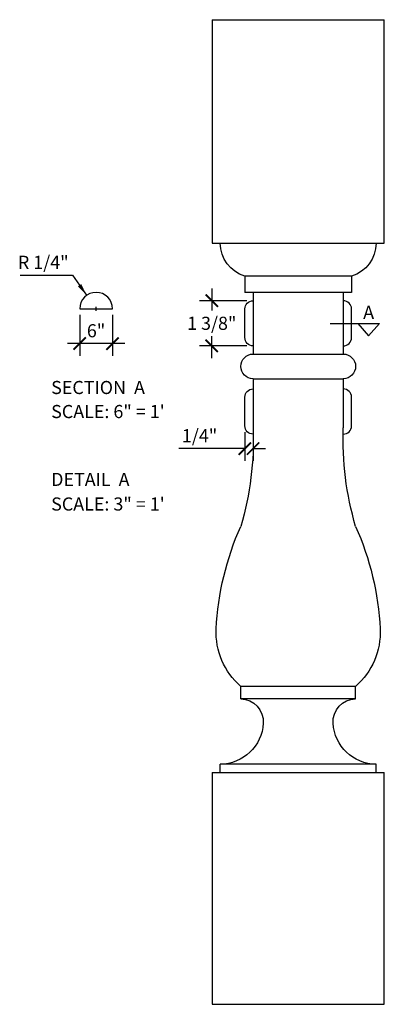
# Model space of a CAD drawing. Extents: x -25 to 698, y -7 to 125.
# Drawn here: x 686 to 698, y 33 to 63 of the extents above; entities that cross this region are included whole.
import ezdxf
from ezdxf.enums import TextEntityAlignment as Align

# ---------------------------------------------------------------- set-up
doc = ezdxf.new("R2010")
doc.units = 0
doc.header["$MEASUREMENT"] = 0
doc.layers.get('0').update_dxf_attribs({"linetype": 'CONTINUOUS'})
doc.layers.get('DEFPOINTS').update_dxf_attribs({"linetype": 'CONTINUOUS'})
doc.layers.add('DIM', color=252, linetype='CONTINUOUS')
doc.layers.add('OBJECT', color=7, linetype='CONTINUOUS')
doc.styles.add('TECHNICAL', font='txt')
doc.dimstyles.new('1_4', dxfattribs={"dimscale": 0, "dimtxt": 0.4, "dimasz": 0.375, "dimexe": 0.375, "dimexo": 0.1875, "dimgap": 0.1875, "dimtad": 1, "dimtih": 1, "dimtoh": 1, "dimdec": 4, "dimlfac": -1, "dimzin": 0, "dimdsep": 46, "dimlunit": 4, "dimtxsty": 'TECHNICAL', "dimblk1": 'ARCHTICK', "dimblk2": 'ARCHTICK', "dimsah": 1, "dimcen": 0.0625, "dimdle": 0.375, "dimadec": 0, "dimazin": 0, "dimtfac": 1, "dimtdec": 4, "dimtofl": 0, "dimtmove": 0, "dimatfit": 3, "dimldrblk": 'ARCHTICK', "dimfxl": 0, "dimfrac": 2, "dimtolj": 1, "dimtzin": 0, "dimarcsym": 0})

# ---------------------------------------------------------------- blocks, each defined once
blk = doc.blocks.new('BALUSTER_NEW')
at = {"layer": 'OBJECT'}
for p, q in [((2.62, 0), (-2.63, 0)), ((-2.63, -6.813), (-2.63, 0)), ((2.62, 0), (2.62, -6.813)), ((2.62, -6.813), (-2.63, -6.813)), ((-1.63, -7.813), (-1.63, -8.313)), ((-1.63, -7.813), (1.62, -7.813)), ((1.62, -7.813), (1.62, -8.313)), ((-1.63, -8.313), (1.62, -8.313)), ((-1.38, -8.313), (-1.38, -10.188)), ((1.37, -8.313), (1.37, -10.188)), ((1.37, -10.188), (-1.38, -10.188)), ((1.37, -10.938), (-1.38, -10.938)), ((-1.38, -10.938), (-1.38, -12.438)), ((1.37, -10.938), (1.37, -12.438)), ((-1.755, -20.313), (1.745, -20.313)), ((-1.755, -20.688), (-1.755, -20.313)), ((1.745, -20.688), (1.745, -20.313)), ((-1.755, -20.688), (1.745, -20.688)), ((-2.38, -22.938), (-2.38, -22.688)), ((-2.38, -22.688), (2.37, -22.688)), ((2.37, -22.938), (2.37, -22.688)), ((2.62, -22.938), (-2.63, -22.938)), ((-2.63, -30), (-2.63, -22.938)), ((2.62, -22.938), (2.62, -30)), ((2.62, -30), (-2.63, -30))]:
    blk.add_line(p, q, dxfattribs=at)
for centre, radius, start, end in [((-1.337, -6.811), 1.043, 180.075, 253.6648), ((1.326, -6.811), 1.043, 286.3352, 359.925), ((-1.38, -10.563), 0.375, 90, 270), ((1.37, -10.563), 0.375, 270, 90), ((-10.732, -12.792), 9.358, 343.5791, 2.1708), ((10.721, -12.792), 9.358, 177.8292, 196.4209), ((6.281, -19.019), 8.799, 155.9813, 177.0272), ((-6.292, -19.019), 8.799, 2.9728, 24.0187), ((-0.286, -18.647), 2.221, 177.8163, 228.5808), ((0.276, -18.647), 2.221, 311.4192, 2.1837), ((-1.786, -21.406), 0.719, 357.5122, 87.5087), ((1.776, -21.406), 0.719, 92.4913, 182.4878), ((-2.394, -21.358), 1.329, 270.6148, 356.5908), ((2.384, -21.358), 1.329, 183.4092, 269.3852)]:
    blk.add_arc(centre, radius, start, end, dxfattribs=at)
blk = doc.blocks.new('_ARCHTICK')
at = {"color": 0, "linetype": 'ByBlock', "const_width": 0.15}
blk.add_lwpolyline([(-0.5, -0.5), (0.5, 0.5)], dxfattribs=at)
blk = doc.blocks.new('*D111')
at = {"color": 0, "linetype": 'ByBlock'}
for p, q in [((692.264, 54.815), (692.264, 54.145)), ((693.335, 54.44), (691.889, 54.44)), ((692.264, 52.69), (692.264, 53.359)), ((693.335, 53.065), (691.889, 53.065))]:
    blk.add_line(p, q, dxfattribs=at)
at = {"layer": 'DEFPOINTS', "color": 0, "linetype": 'ByBlock'}
for p in [(693.523, 54.44), (692.264, 53.065), (693.523, 53.065)]:
    blk.add_point(p, dxfattribs=at)
at = {"color": 0, "linetype": 'ByBlock', "xscale": 0.375, "yscale": 0.375, "zscale": 0.375}
for p, rotation in [((692.264, 54.44), 90), ((692.264, 53.065), 270)]:
    blk.add_blockref('_ARCHTICK', p, dxfattribs=dict(at, rotation=rotation))
at = {"color": 0, "linetype": 'ByBlock', "insert": (692.264, 53.752), "char_height": 0.4, "attachment_point": 5, "style": 'TECHNICAL'}
blk.add_mtext('\\A1;1 3/8"', dxfattribs=at)
blk = doc.blocks.new('*D112')
at = {"color": 0, "linetype": 'ByBlock'}
for p, q in [((693.273, 50.439), (693.273, 49.559)), ((693.523, 50.189), (693.523, 49.559)), ((693.273, 49.934), (691.262, 49.934)), ((693.523, 49.934), (693.898, 49.934))]:
    blk.add_line(p, q, dxfattribs=at)
at = {"layer": 'DEFPOINTS', "color": 0, "linetype": 'ByBlock'}
for p in [(693.273, 50.626), (693.523, 50.376), (693.273, 49.934)]:
    blk.add_point(p, dxfattribs=at)
at = {"color": 0, "linetype": 'ByBlock', "xscale": 0.375, "yscale": 0.375, "zscale": 0.375}
blk.add_blockref('_ARCHTICK', (693.273, 49.934), dxfattribs=at)
at = {"color": 0, "linetype": 'ByBlock', "xscale": 0.375, "yscale": 0.375, "zscale": 0.375, "rotation": 180}
blk.add_blockref('_ARCHTICK', (693.523, 49.934), dxfattribs=at)
at = {"color": 0, "linetype": 'ByBlock', "insert": (691.892, 50.327), "char_height": 0.4, "attachment_point": 5, "style": 'TECHNICAL'}
blk.add_mtext('\\A1;1/4"', dxfattribs=at)
blk = doc.blocks.new('*D113')
at = {"color": 0, "linetype": 'ByBlock'}
for p, q in [((688.238, 54.007), (688.238, 52.758)), ((689.238, 54.007), (689.238, 52.758)), ((689.613, 53.133), (687.863, 53.133))]:
    blk.add_line(p, q, dxfattribs=at)
at = {"layer": 'DEFPOINTS', "color": 0, "linetype": 'ByBlock'}
for p in [(688.238, 54.195), (689.238, 54.195), (688.238, 53.133)]:
    blk.add_point(p, dxfattribs=at)
at = {"color": 0, "linetype": 'ByBlock', "xscale": 0.375, "yscale": 0.375, "zscale": 0.375, "rotation": 180}
blk.add_blockref('_ARCHTICK', (688.238, 53.133), dxfattribs=at)
at = {"color": 0, "linetype": 'ByBlock', "xscale": 0.375, "yscale": 0.375, "zscale": 0.375}
blk.add_blockref('_ARCHTICK', (689.238, 53.133), dxfattribs=at)
at = {"color": 0, "linetype": 'ByBlock', "insert": (688.738, 53.525), "char_height": 0.4, "attachment_point": 5, "style": 'TECHNICAL'}
blk.add_mtext('\\A1;6"', dxfattribs=at)
blk = doc.blocks.new('*D114')
at = {"color": 0, "linetype": 'ByBlock'}
for p, q in [((686.425, 55.217), (688.018, 55.217)), ((688.018, 55.217), (688.45, 54.604)), ((688.676, 54.195), (688.801, 54.195)), ((688.738, 54.132), (688.738, 54.257))]:
    blk.add_line(p, q, dxfattribs=at)
blk.add_solid([(688.285, 54.946), (688.183, 54.874), (688.45, 54.604)], dxfattribs=at)
at = {"layer": 'DEFPOINTS', "color": 0, "linetype": 'ByBlock'}
for p in [(688.45, 54.604), (688.738, 54.195)]:
    blk.add_point(p, dxfattribs=at)
at = {"color": 0, "linetype": 'ByBlock', "insert": (687.128, 55.61), "char_height": 0.4, "attachment_point": 5, "style": 'TECHNICAL'}
blk.add_mtext('\\A1;R 1/4"', dxfattribs=at)

msp = doc.modelspace()

# ---------------------------------------------------------------- linework, layer by layer
at = {"layer": 'DIM'}
for p, q in [((695.87489, 53.74822), (697.37101, 53.74822)), ((696.71753, 53.74822), (697.04427, 53.37024)), ((697.37101, 53.74822), (697.04427, 53.37024))]:
    msp.add_line(p, q, dxfattribs=at)
at = {"layer": 'OBJECT'}
msp.add_line((688.23826, 54.19493), (689.23826, 54.19493), dxfattribs=at)
for points in [[(693.52257, 53.06459, -0.41421356), (693.27257, 53.31459), (693.27257, 54.18959, -0.41421356), (693.52257, 54.43959, -0.41421356)], [(696.27257, 53.06459, 0.41421356), (696.52257, 53.31459), (696.52257, 54.18959, 0.41421356), (696.27257, 54.43959, 0.41421356)], [(693.52257, 50.37604, -0.41421356), (693.27257, 50.62604), (693.27257, 51.50104, -0.41421356), (693.52257, 51.75104, -0.41421356)], [(696.27257, 50.37604, 0.41421356), (696.52257, 50.62604), (696.52257, 51.50104, 0.41421356), (696.27257, 51.75104, 0.41421356)]]:
    msp.add_lwpolyline(points, format="xyb", dxfattribs=at)
msp.add_arc((688.73826, 54.19493), 0.5, 0, 180, dxfattribs=at)

# ---------------------------------------------------------------- block references
at = {"layer": 'DIM', "xscale": -1}
msp.add_blockref('BALUSTER_NEW', (694.89235, 63.00209), dxfattribs=at)

# ---------------------------------------------------------------- texts
at = {"layer": 'DIM', "style": 'TECHNICAL'}
msp.add_text('A', height=0.4, dxfattribs=at).set_placement((697.04427, 53.88567), align=Align.CENTER)
for s, p in [('SECTION  A', (687.36865, 51.59556)), ('SCALE: 6" = 1\'', (687.36865, 50.86318)), ('DETAIL  A', (687.36865, 48.79506)), ('SCALE: 3" = 1\'', (687.36865, 48.0455))]:
    msp.add_text(s, height=0.4, dxfattribs=at).set_placement(p)

# ---------------------------------------------------------------- dimensions: what is measured, and where the dimension line sits
at = {"layer": 'DIM'}
dim = msp.add_radius_dim(center=(688.73826, 54.19493), mpoint=(688.45033, 54.60371), text='R 1/4"', dimstyle='1_4', override={"dimscale": 1, "dimsah": 0}, dxfattribs=at)
dim.commit()
dim.dimension.update_dxf_attribs({"geometry": '*D114', "text_midpoint": (687.1278, 55.21688), "dimtype": 164})
dim = msp.add_linear_dim(base=(692.26358, 53.06459), p1=(693.52257, 54.43959), p2=(693.52257, 53.06459), angle=90, dimstyle='1_4', override={"dimscale": 1}, dxfattribs=at)
dim.commit()
dim.dimension.update_dxf_attribs({"geometry": '*D111', "text_midpoint": (692.26358, 53.75209), "dimtype": 160})
dim = msp.add_linear_dim(base=(688.23826, 53.13269), p1=(689.23826, 54.19493), p2=(688.23826, 54.19493), text='6"', dimstyle='1_4', override={"dimscale": 1}, dxfattribs=at)
dim.commit()
dim.dimension.update_dxf_attribs({"geometry": '*D113', "text_midpoint": (688.73826, 53.52503)})
dim = msp.add_linear_dim(base=(693.27257, 49.93404), p1=(693.52257, 50.37604), p2=(693.27257, 50.62604), dimstyle='1_4', override={"dimscale": 1}, dxfattribs=at)
dim.commit()
dim.dimension.update_dxf_attribs({"geometry": '*D112', "text_midpoint": (691.89247, 49.93404), "dimtype": 160})

doc.saveas('drawing.dxf')
